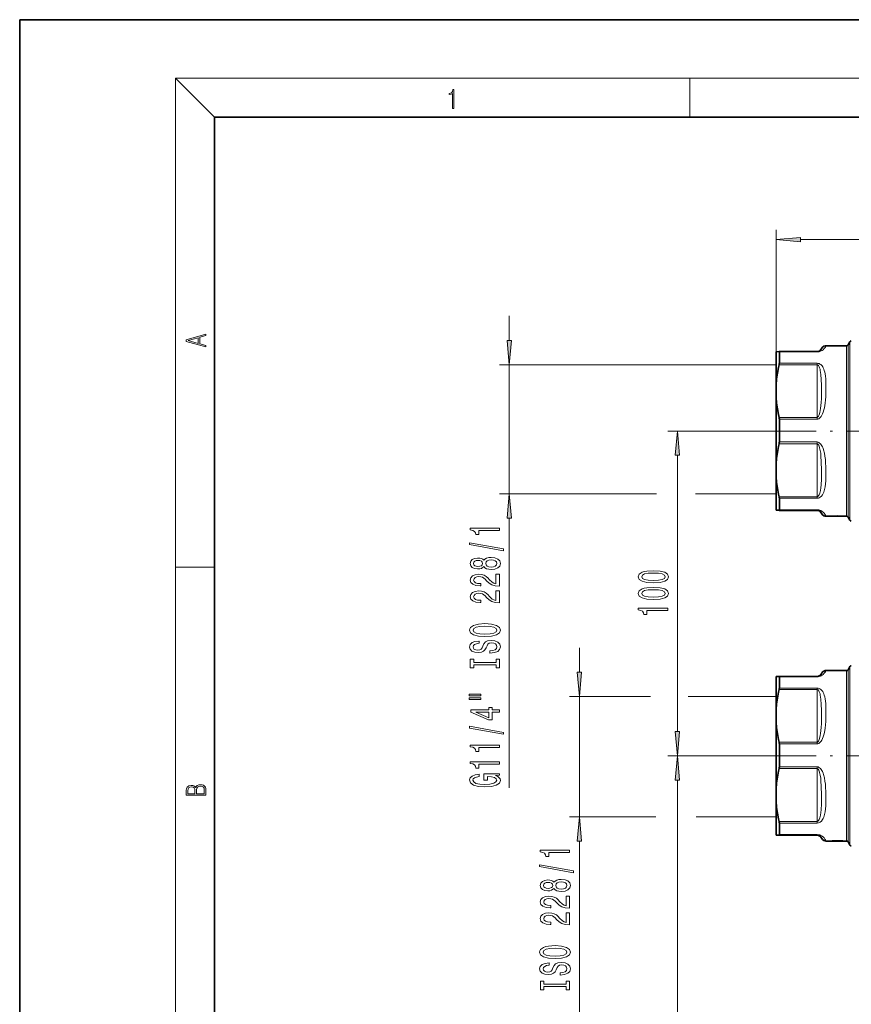
# Model space of a CAD drawing. Extents: x 0 to 420, y 0 to 297.
# Drawn here: x 0 to 85, y 196 to 297 of the extents above; entities that cross this region are included whole.
import ezdxf

# ---------------------------------------------------------------- set-up
doc = ezdxf.new("R2010")
doc.units = 0
doc.linetypes.add('DASHDOT', pattern=[18.5, 12, -3, 0.5, -3])

msp = doc.modelspace()

# ---------------------------------------------------------------- linework, layer by layer
at = {"color": 7, "lineweight": 35}
for p, q in [((210, 297), (0, 297)), ((0, 297), (0, 0)), ((410, 287), (20, 287)), ((20, 287), (20, 10)), ((84.973984, 263.623627), (85.166428, 263.95697)), ((77.592529, 262.927429), (77.908936, 262.940216)), ((77.592529, 262.927429), (77.592529, 259.530884)), ((81.792542, 262.940247), (77.909485, 262.940247)), ((77.929321, 262.90387), (77.929321, 261.741364)), ((82.716095, 263.540283), (84.829651, 263.540283)), ((77.592529, 261.596008), (77.592529, 248.33815)), ((77.592529, 258.258118), (77.592529, 259.530884)), ((77.592529, 258.258118), (77.592529, 251.401611)), ((77.929321, 253.663254), (77.929321, 256.009949)), ((77.592529, 251.401611), (77.592529, 250.120972)), ((77.592529, 250.120972), (77.592529, 246.661011)), ((77.929321, 247.896362), (77.929321, 246.712173)), ((77.592529, 246.661011), (77.908936, 246.673782)), ((77.592529, 246.653137), (77.592529, 246.661011)), ((77.592529, 246.653137), (77.908936, 246.64035)), ((81.792542, 246.64035), (77.909485, 246.64035)), ((82.716095, 246.040283), (83.217331, 246.040283)), ((84.527649, 246.040283), (84.829651, 246.040283)), ((84.973984, 245.956955), (85.166428, 245.623627)), ((84.973984, 230.290283), (85.166428, 230.623627)), ((77.592529, 229.594116), (77.908936, 229.606888)), ((77.592529, 229.594116), (77.592529, 226.197556)), ((81.792542, 229.606888), (77.909485, 229.606888)), ((77.929321, 229.570526), (77.929321, 228.408035)), ((82.716095, 230.206955), (84.829651, 230.206955)), ((77.592529, 227.546371), (77.592529, 215.181641)), ((77.592529, 224.924805), (77.592529, 226.197556)), ((77.592529, 224.924805), (77.592529, 218.068268)), ((77.929321, 220.329926), (77.929321, 222.676605)), ((77.592529, 218.068268), (77.592529, 216.787643)), ((77.592529, 216.787643), (77.592529, 213.327667)), ((77.929321, 214.563034), (77.929321, 213.378845)), ((77.592529, 213.327667), (77.908936, 213.340454)), ((77.592529, 213.319794), (77.592529, 213.327667)), ((77.592529, 213.319794), (77.908936, 213.307022)), ((81.792542, 213.307007), (77.909485, 213.307007)), ((82.716095, 212.706955), (83.217331, 212.706955)), ((84.527649, 212.706955), (84.829651, 212.706955)), ((84.973984, 212.623627), (85.166428, 212.290283))]:
    msp.add_line(p, q, dxfattribs=at)
at = {"color": 7, "lineweight": 13}
for p, q in [((20, 287), (16, 291)), ((16, 291), (414, 291)), ((16, 291), (16, 6)), ((68.75, 287), (68.75, 291)), ((77.592529, 258.258118), (77.592529, 275.425964)), ((80.083023, 274.425964), (349.77002, 274.425964)), ((50.227478, 266.596008), (50.227478, 264.086487)), ((85.166428, 263.95697), (85.166428, 250.438583)), ((81.792542, 262.90387), (77.929321, 262.90387)), ((81.792542, 262.90387), (81.792542, 262.940247)), ((84.829651, 263.540283), (84.829651, 250.636383)), ((84.973984, 263.623627), (84.973984, 250.596832)), ((77.929321, 261.741364), (81.792542, 261.741364)), ((81.792542, 261.741364), (81.792542, 261.596497)), ((77.592529, 261.596008), (49.227478, 261.596008)), ((50.227478, 261.596008), (50.227478, 248.33815)), ((77.908936, 261.596497), (81.792542, 261.596497)), ((81.792542, 256.192566), (81.792542, 261.596497)), ((81.792542, 256.192566), (77.908936, 256.192566)), ((81.792542, 256.009949), (77.929321, 256.009949)), ((81.792542, 256.009949), (81.792542, 256.192566)), ((76.006592, 254.790283), (66.476089, 254.790283)), ((77.929321, 253.663254), (81.792542, 253.663254)), ((81.792542, 253.663254), (81.792542, 253.47998)), ((77.908936, 253.47998), (81.792542, 253.47998)), ((81.792542, 248.042618), (81.792542, 253.47998)), ((67.476089, 252.299805), (67.476089, 223.947449)), ((84.829651, 246.040283), (84.829651, 250.636383)), ((84.973984, 245.956955), (84.973984, 250.596832)), ((85.166428, 245.623627), (85.166428, 250.438583)), ((65.319458, 248.33815), (49.227478, 248.33815)), ((77.592529, 248.33815), (69.322128, 248.33815)), ((81.792542, 248.042618), (77.908936, 248.042618)), ((81.792542, 247.896362), (77.929321, 247.896362)), ((81.792542, 247.896362), (81.792542, 248.042618)), ((77.908936, 246.673782), (81.792542, 246.673782)), ((81.792542, 246.64035), (77.908936, 246.64035)), ((77.929321, 246.712173), (81.792542, 246.712173)), ((81.792542, 246.712173), (81.792542, 246.673782)), ((81.792542, 246.64035), (81.792542, 246.673782)), ((50.227478, 245.847656), (50.227478, 218.169693)), ((16, 240.833328), (20, 240.833328)), ((57.417938, 232.546371), (57.417938, 230.036865)), ((85.166428, 230.623627), (85.166428, 217.10524)), ((81.792542, 229.570526), (77.929321, 229.570526)), ((81.792542, 229.570526), (81.792542, 229.606888)), ((84.829651, 230.206955), (84.829651, 217.30304)), ((84.973984, 230.290283), (84.973984, 217.263489)), ((77.929321, 228.408035), (81.792542, 228.408035)), ((81.792542, 228.408035), (81.792542, 228.263138)), ((64.726456, 227.546371), (56.417938, 227.546371)), ((57.417938, 227.546371), (57.417938, 215.181641)), ((77.592529, 227.546371), (68.580902, 227.546371)), ((77.908936, 228.263138), (81.792542, 228.263138)), ((81.792542, 222.859222), (81.792542, 228.263138)), ((81.792542, 222.859222), (77.908936, 222.859222)), ((81.792542, 222.676605), (77.929321, 222.676605)), ((81.792542, 222.676605), (81.792542, 222.859222)), ((76.006592, 221.456955), (66.476089, 221.456955)), ((76.006592, 221.456955), (66.476089, 221.456955)), ((77.929321, 220.329926), (81.792542, 220.329926)), ((81.792542, 220.329926), (81.792542, 220.146637)), ((77.908936, 220.146637), (81.792542, 220.146637)), ((81.792542, 214.70929), (81.792542, 220.146637)), ((67.476089, 218.966461), (67.476089, 65.614105)), ((84.829651, 212.706955), (84.829651, 217.30304)), ((84.973984, 212.623627), (84.973984, 217.263489)), ((85.166428, 212.290283), (85.166428, 217.10524)), ((65.245331, 215.181641), (56.417938, 215.181641)), ((77.592529, 215.181641), (69.39624, 215.181641)), ((81.792542, 214.70929), (77.908936, 214.70929)), ((81.792542, 214.563034), (77.929321, 214.563034)), ((81.792542, 214.563034), (81.792542, 214.70929)), ((77.908936, 213.340454), (81.792542, 213.340454)), ((81.792542, 213.307022), (77.908936, 213.307022)), ((77.929321, 213.378845), (81.792542, 213.378845)), ((81.792542, 213.378845), (81.792542, 213.340454)), ((81.792542, 213.307022), (81.792542, 213.340454)), ((57.417938, 212.691147), (57.417938, 185.129944))]:
    msp.add_line(p, q, dxfattribs=at)
at = {"color": 7, "linetype": 'DASHDOT', "lineweight": 13, "ltscale": 0.475783}
for p, q in [((76.006592, 254.790283), (95.037918, 254.790283)), ((76.006592, 221.456955), (95.037918, 221.456955))]:
    msp.add_line(p, q, dxfattribs=at)
at = {"color": 7, "lineweight": 13}
for points in [[(44.407661, 287.874939), (44.545349, 287.874939), (44.545349, 289.819305), (44.424351, 289.819305), (44.393055, 289.644073), (44.324211, 289.524445), (44.209469, 289.454926), (44.055088, 289.435425), (44.046741, 289.435425), (44.046741, 289.315826), (44.067604, 289.315826), (44.272053, 289.340851), (44.407661, 289.424316)], [(80.083023, 274.64386), (77.592529, 274.425964), (80.083023, 274.208069)], [(19.092789, 263.42276), (19.092789, 263.566711), (18.480827, 263.737793), (18.480827, 264.413727), (19.092789, 264.582703), (19.092789, 264.726654), (17.092789, 264.157104), (17.092789, 263.99231)], [(18.316711, 263.783691), (17.287504, 264.073669), (18.316711, 264.365753)], [(50.009613, 264.086487), (50.227478, 261.596008), (50.445374, 264.086487)], [(67.69397, 252.299805), (67.476089, 254.790283), (67.258209, 252.299805)], [(50.445374, 245.847656), (50.227478, 248.33815), (50.009613, 245.847656)], [(49.227478, 244.574478), (49.227478, 244.810501), (46.205872, 244.810501), (46.205872, 244.634125), (46.469543, 244.587448), (46.64679, 244.49408), (46.750534, 244.351425), (46.785126, 244.154297), (47.092041, 244.154297), (47.092041, 244.574478)], [(49.629501, 242.505157), (49.629501, 242.684128), (46.145355, 243.311798), (46.145355, 243.130234)], [(47.610764, 240.87677), (47.731796, 240.744507), (47.900391, 240.653717), (48.112213, 240.596664), (48.367249, 240.578506), (48.751984, 240.619995), (49.050262, 240.739319), (49.240448, 240.933838), (49.313934, 241.198395), (49.240448, 241.460358), (49.050262, 241.654877), (48.751984, 241.774185), (48.367249, 241.818268), (48.112213, 241.797531), (47.900391, 241.743057), (47.731796, 241.649689), (47.610764, 241.520004), (47.507019, 241.623749), (47.364365, 241.696381), (47.191452, 241.740463), (46.979645, 241.756027), (46.672729, 241.714539), (46.426331, 241.605591), (46.266388, 241.42923), (46.205872, 241.198395), (46.266388, 240.964966), (46.426331, 240.788589), (46.672729, 240.677063), (46.979645, 240.638153), (47.191452, 240.651123), (47.364365, 240.695221)], [(47.014221, 240.884552), (46.82402, 240.905304), (46.677048, 240.96756), (46.586273, 241.066116), (46.551682, 241.198395), (46.586273, 241.328064), (46.677048, 241.426636), (46.82402, 241.488876), (47.014221, 241.512222), (47.20874, 241.488876), (47.360046, 241.426636), (47.459473, 241.328064), (47.489731, 241.198395), (47.455139, 241.066116), (47.360046, 240.96756), (47.20874, 240.905304)], [(48.358612, 240.827499), (48.129501, 240.850845), (47.956589, 240.926056), (47.844208, 241.04277), (47.805298, 241.198395), (47.844208, 241.35141), (47.956589, 241.46814), (48.129501, 241.54335), (48.358612, 241.569275), (48.605011, 241.54335), (48.790878, 241.46814), (48.911911, 241.35141), (48.950836, 241.198395), (48.911911, 241.04277), (48.790878, 240.926056), (48.605011, 240.850845)], [(49.227478, 238.854156), (49.227478, 240.091324), (48.855713, 240.091324), (48.855713, 239.113525), (48.652557, 239.167984), (48.483978, 239.261353), (48.177048, 239.549255), (48.047363, 239.702271), (47.861496, 239.873459), (47.645355, 239.995361), (47.390305, 240.065399), (47.100677, 240.091324), (46.737579, 240.047241), (46.452271, 239.925339), (46.270721, 239.738586), (46.205872, 239.497375), (46.279358, 239.248383), (46.482529, 239.059052), (46.806732, 238.937149), (47.23468, 238.89566), (47.295212, 238.89566), (47.295212, 239.131683), (47.26062, 239.131683), (46.966675, 239.155014), (46.750534, 239.225037), (46.612213, 239.336578), (46.564667, 239.484406), (46.607895, 239.634842), (46.715942, 239.746368), (46.884552, 239.819), (47.096359, 239.84494), (47.295212, 239.826782), (47.463791, 239.777496), (47.610764, 239.694489), (47.740448, 239.580383), (47.878784, 239.427353), (48.14679, 239.173172), (48.432098, 238.994202), (48.777924, 238.887878), (49.214523, 238.854156)], [(65.010681, 239.20993), (65.689346, 239.24884), (66.173492, 239.370743), (66.467438, 239.565277), (66.562546, 239.835007), (66.467438, 240.102158), (66.173492, 240.296677), (65.689346, 240.415985), (65.010681, 240.457489), (64.336319, 240.415985), (64.068298, 240.366699), (63.847839, 240.296677), (63.553894, 240.102158), (63.454468, 239.835007), (63.553894, 239.565277), (63.852173, 239.370743), (64.336319, 239.24884)], [(65.010681, 239.458923), (64.48761, 239.479675), (64.111542, 239.544525), (63.891083, 239.661224), (63.813263, 239.835007), (63.891083, 240.006195), (64.111542, 240.122894), (64.48761, 240.187744), (65.010681, 240.208496), (65.538055, 240.187744), (65.914124, 240.122894), (66.134583, 240.006195), (66.208069, 239.835007), (66.134583, 239.661224), (65.914124, 239.544525), (65.538055, 239.479675)], [(65.010681, 237.49855), (65.689346, 237.53746), (66.173492, 237.659363), (66.467438, 237.853882), (66.562546, 238.123627), (66.467438, 238.390778), (66.173492, 238.585297), (65.689346, 238.704605), (65.010681, 238.746094), (64.336319, 238.704605), (64.068298, 238.655319), (63.847839, 238.585297), (63.553894, 238.390778), (63.454468, 238.123627), (63.553894, 237.853882), (63.852173, 237.659363), (64.336319, 237.53746)], [(65.010681, 237.747543), (64.48761, 237.768295), (64.111542, 237.83313), (63.891083, 237.949844), (63.813263, 238.123627), (63.891083, 238.2948), (64.111542, 238.411514), (64.48761, 238.476364), (65.010681, 238.497101), (65.538055, 238.476364), (65.914124, 238.411514), (66.134583, 238.2948), (66.208069, 238.123627), (66.134583, 237.949844), (65.914124, 237.83313), (65.538055, 237.768295)], [(49.227478, 237.142761), (49.227478, 238.379944), (48.855713, 238.379944), (48.855713, 237.40213), (48.652557, 237.456604), (48.483978, 237.549973), (48.177048, 237.83786), (48.047363, 237.990891), (47.861496, 238.162079), (47.645355, 238.283981), (47.390305, 238.354004), (47.100677, 238.379944), (46.737579, 238.335846), (46.452271, 238.213959), (46.270721, 238.027206), (46.205872, 237.785995), (46.279358, 237.537003), (46.482529, 237.347672), (46.806732, 237.225769), (47.23468, 237.184265), (47.295212, 237.184265), (47.295212, 237.420288), (47.26062, 237.420288), (46.966675, 237.443634), (46.750534, 237.513657), (46.612213, 237.625183), (46.564667, 237.773026), (46.607895, 237.923462), (46.715942, 238.034988), (46.884552, 238.107605), (47.096359, 238.133545), (47.295212, 238.115387), (47.463791, 238.066101), (47.610764, 237.983109), (47.740448, 237.868988), (47.878784, 237.715973), (48.14679, 237.461792), (48.432098, 237.282822), (48.777924, 237.176483), (49.214523, 237.142761)], [(66.476089, 236.365555), (66.476089, 236.601578), (63.454468, 236.601578), (63.454468, 236.425201), (63.71817, 236.378525), (63.895401, 236.285156), (63.999146, 236.142502), (64.033722, 235.945374), (64.340637, 235.945374), (64.340637, 236.365555)], [(47.727478, 233.686279), (48.40184, 233.732971), (48.898956, 233.867828), (49.205872, 234.077911), (49.309616, 234.352844), (49.205872, 234.625183), (48.898956, 234.83786), (48.40184, 234.970139), (47.727478, 235.019424), (47.057465, 234.970139), (46.785126, 234.913086), (46.560333, 234.83786), (46.253418, 234.625183), (46.175598, 234.495499), (46.145355, 234.352844), (46.253418, 234.075317), (46.556015, 233.865234), (47.053131, 233.732971)], [(47.727478, 233.935272), (47.204437, 233.963806), (46.819702, 234.049393), (46.586273, 234.181671), (46.504135, 234.352844), (46.586273, 234.521439), (46.82402, 234.653717), (47.20874, 234.739304), (47.727478, 234.770432), (48.250534, 234.739304), (48.635254, 234.653717), (48.868698, 234.521439), (48.946503, 234.352844), (48.868698, 234.181671), (48.635254, 234.049393), (48.254868, 233.963806)], [(48.237579, 232.231659), (48.237579, 231.995636), (48.695786, 232.047516), (49.032959, 232.1772), (49.23613, 232.376907), (49.309616, 232.646652), (49.240448, 232.913788), (49.050262, 233.11351), (48.751984, 233.240601), (48.358612, 233.287292), (48.004135, 233.248383), (47.775024, 233.13945), (47.623749, 232.963074), (47.511337, 232.727051), (47.429199, 232.52475), (47.334106, 232.392471), (47.195786, 232.317261), (46.979645, 232.293915), (46.785126, 232.317261), (46.638153, 232.384689), (46.538727, 232.488434), (46.504135, 232.631088), (46.547363, 232.776337), (46.664093, 232.890457), (46.858612, 232.965668), (47.122299, 233.001984), (47.122299, 233.238007), (47.113647, 233.238007), (46.707306, 233.196503), (46.404709, 233.0746), (46.214523, 232.882675), (46.149658, 232.623306), (46.214523, 232.389877), (46.396057, 232.208313), (46.677048, 232.091614), (47.040161, 232.05011), (47.364365, 232.083832), (47.584824, 232.182388), (47.731796, 232.338013), (47.844208, 232.55069), (47.943634, 232.760773), (48.038727, 232.918976), (48.177048, 233.014954), (48.40184, 233.048676), (48.630951, 233.017548), (48.803864, 232.937134), (48.911911, 232.815247), (48.946503, 232.657028), (48.898956, 232.480652), (48.76062, 232.345795), (48.535828, 232.260193)], [(48.864365, 230.81076), (48.864365, 230.47879), (49.227478, 230.47879), (49.227478, 231.381378), (48.864365, 231.381378), (48.864365, 231.049377), (46.590607, 231.049377), (46.590607, 231.381378), (46.227478, 231.381378), (46.227478, 230.47879), (46.590607, 230.47879), (46.590607, 230.81076)], [(57.200043, 230.036865), (57.417938, 227.546371), (57.635834, 230.036865)], [(46.119415, 227.608459), (47.295212, 227.608459), (47.295212, 227.782227), (46.119415, 227.782227)], [(46.119415, 227.232376), (47.295212, 227.232376), (47.295212, 227.408752), (46.119415, 227.408752)], [(49.227478, 225.938568), (49.227478, 226.171997), (48.483978, 226.171997), (48.483978, 226.428772), (48.138153, 226.428772), (48.138153, 226.171997), (46.292328, 226.171997), (46.292328, 225.935974), (48.103561, 225.147507), (48.483978, 225.147507), (48.483978, 225.938568)], [(48.138153, 225.365372), (46.793762, 225.938568), (48.138153, 225.938568)], [(49.629501, 223.679932), (49.629501, 223.858887), (46.145355, 224.486557), (46.145355, 224.304993)], [(67.258209, 223.947449), (67.476089, 221.456955), (67.69397, 223.947449)], [(49.227478, 222.326462), (49.227478, 222.562485), (46.205872, 222.562485), (46.205872, 222.386124), (46.469543, 222.339432), (46.64679, 222.246063), (46.750534, 222.103409), (46.785126, 221.906296), (47.092041, 221.906296), (47.092041, 222.326462)], [(67.69397, 218.966461), (67.476089, 221.456955), (67.258209, 218.966461)], [(49.227478, 220.615082), (49.227478, 220.851105), (46.205872, 220.851105), (46.205872, 220.674744), (46.469543, 220.628052), (46.64679, 220.534668), (46.750534, 220.392029), (46.785126, 220.194916), (47.092041, 220.194916), (47.092041, 220.615082)], [(48.82547, 219.425018), (49.227478, 219.469116), (49.227478, 219.598801), (47.606445, 219.598801), (47.606445, 218.942596), (47.973877, 218.942596), (47.973877, 219.347214), (47.999817, 219.347214), (48.397507, 219.316086), (48.691452, 219.233093), (48.87735, 219.106003), (48.937851, 218.947784), (48.860046, 218.771423), (48.626617, 218.633957), (48.241882, 218.545776), (47.714523, 218.514648), (47.191452, 218.543182), (46.806732, 218.631363), (46.573303, 218.771423), (46.49118, 218.960754), (46.534409, 219.090439), (46.655441, 219.196777), (46.858612, 219.274597), (47.130951, 219.31868), (47.130951, 219.575455), (46.715942, 219.508026), (46.404709, 219.38092), (46.214523, 219.201965), (46.145355, 218.976318), (46.253418, 218.680634), (46.56897, 218.457581), (47.066101, 218.314941), (47.727478, 218.265656), (48.393188, 218.314941), (48.890305, 218.457581), (49.205872, 218.667664), (49.309616, 218.93222), (49.275024, 219.080063), (49.188583, 219.212341), (49.037277, 219.326462)], [(19.092787, 217.408386), (19.092787, 217.823547), (19.087223, 218.092667), (19.048281, 218.255386), (18.973177, 218.353439), (18.859129, 218.428558), (18.720047, 218.474442), (18.553148, 218.491135), (18.366779, 218.470276), (18.213789, 218.411865), (18.102522, 218.320068), (18.035763, 218.199066), (17.966223, 218.292953), (17.866083, 218.363876), (17.746473, 218.405609), (17.604609, 218.422287), (17.351479, 218.374313), (17.173454, 218.240784), (17.109476, 218.094757), (17.092787, 217.904907), (17.092787, 217.408386)], [(17.256905, 217.879868), (17.273594, 218.055115), (17.329226, 218.180283), (17.440493, 218.255386), (17.615736, 218.280426), (17.796541, 218.253311), (17.905025, 218.178207), (17.960659, 218.048859), (17.974567, 217.867355), (17.974567, 217.546082), (17.256905, 217.546082)], [(18.928671, 217.546082), (18.138683, 217.546082), (18.138683, 217.961243), (18.1665, 218.128128), (18.241604, 218.251221), (18.36956, 218.324234), (18.544804, 218.349274), (18.733955, 218.324234), (18.850784, 218.251221), (18.91198, 218.128128), (18.928669, 217.950806)], [(57.635834, 212.691147), (57.417938, 215.181641), (57.200043, 212.691147)], [(56.417938, 211.534714), (56.417938, 211.770737), (53.396332, 211.770737), (53.396332, 211.594376), (53.660004, 211.547684), (53.83725, 211.454315), (53.940979, 211.311661), (53.975571, 211.114548), (54.282501, 211.114548), (54.282501, 211.534714)], [(56.819946, 209.465408), (56.819946, 209.644379), (53.3358, 210.272034), (53.3358, 210.090485)], [(54.801208, 207.837021), (54.922241, 207.704742), (55.090851, 207.613968), (55.302658, 207.5569), (55.557709, 207.538757), (55.942429, 207.580246), (56.240707, 207.699554), (56.430893, 207.894073), (56.504379, 208.15863), (56.430893, 208.420593), (56.240707, 208.615112), (55.942429, 208.734436), (55.557709, 208.778519), (55.302658, 208.757767), (55.090851, 208.703308), (54.922241, 208.609924), (54.801208, 208.480255), (54.697479, 208.583984), (54.55481, 208.656616), (54.381897, 208.700714), (54.17009, 208.716278), (53.86319, 208.674774), (53.616791, 208.565842), (53.456833, 208.389465), (53.396332, 208.15863), (53.456833, 207.925201), (53.616791, 207.74884), (53.86319, 207.637299), (54.17009, 207.598404), (54.381897, 207.611374), (54.55481, 207.655457)], [(54.204681, 207.844803), (54.014465, 207.865555), (53.867493, 207.927795), (53.776718, 208.026367), (53.742126, 208.15863), (53.776718, 208.288315), (53.867493, 208.386871), (54.014465, 208.449127), (54.204681, 208.472473), (54.3992, 208.449127), (54.550507, 208.386871), (54.649933, 208.288315), (54.680176, 208.15863), (54.645599, 208.026367), (54.550507, 207.927795), (54.3992, 207.865555)], [(55.549057, 207.78775), (55.319946, 207.811081), (55.147034, 207.886292), (55.034653, 208.003021), (54.995758, 208.15863), (55.034653, 208.311661), (55.147034, 208.428375), (55.319946, 208.503601), (55.549057, 208.529526), (55.795456, 208.503601), (55.981323, 208.428375), (56.102356, 208.311661), (56.141281, 208.15863), (56.102356, 208.003021), (55.981323, 207.886292), (55.795456, 207.811081)], [(56.417938, 205.814392), (56.417938, 207.051575), (56.046173, 207.051575), (56.046173, 206.073761), (55.843002, 206.128235), (55.674423, 206.221603), (55.367493, 206.509491), (55.237823, 206.662521), (55.051941, 206.83371), (54.8358, 206.955597), (54.58075, 207.025635), (54.291122, 207.051575), (53.928024, 207.007477), (53.642731, 206.885574), (53.461166, 206.698837), (53.396332, 206.457626), (53.469818, 206.208633), (53.672974, 206.019287), (53.997177, 205.8974), (54.42514, 205.855896), (54.485657, 205.855896), (54.485657, 206.091919), (54.45108, 206.091919), (54.157135, 206.115265), (53.940979, 206.185287), (53.802658, 206.296814), (53.755112, 206.444656), (53.79834, 206.595093), (53.906403, 206.706619), (54.074997, 206.779236), (54.286804, 206.805176), (54.485657, 206.787018), (54.654236, 206.737732), (54.801208, 206.654739), (54.930893, 206.540619), (55.069244, 206.387604), (55.33725, 206.133423), (55.622543, 205.954453), (55.968369, 205.848114), (56.404968, 205.814392)], [(56.417938, 204.103012), (56.417938, 205.340179), (56.046173, 205.340179), (56.046173, 204.362381), (55.843002, 204.41684), (55.674423, 204.510223), (55.367493, 204.798111), (55.237823, 204.951141), (55.051941, 205.122314), (54.8358, 205.244217), (54.58075, 205.314255), (54.291122, 205.340179), (53.928024, 205.296097), (53.642731, 205.174194), (53.461166, 204.987457), (53.396332, 204.746246), (53.469818, 204.497253), (53.672974, 204.307907), (53.997177, 204.186005), (54.42514, 204.144501), (54.485657, 204.144501), (54.485657, 204.380524), (54.45108, 204.380524), (54.157135, 204.40387), (53.940979, 204.473907), (53.802658, 204.585434), (53.755112, 204.733276), (53.79834, 204.883698), (53.906403, 204.995239), (54.074997, 205.067856), (54.286804, 205.093781), (54.485657, 205.075638), (54.654236, 205.026352), (54.801208, 204.943359), (54.930893, 204.829239), (55.069244, 204.676208), (55.33725, 204.422028), (55.622543, 204.243073), (55.968369, 204.136719), (56.404968, 204.103012)], [(54.917938, 200.646515), (55.592285, 200.693207), (56.089401, 200.828079), (56.396332, 201.038162), (56.500061, 201.313095), (56.396332, 201.585419), (56.089401, 201.798111), (55.592285, 201.930389), (54.917938, 201.97966), (54.24791, 201.930389), (53.975571, 201.873322), (53.750778, 201.798111), (53.443878, 201.585419), (53.366058, 201.45575), (53.3358, 201.313095), (53.443878, 201.035568), (53.74646, 200.825485), (54.243576, 200.693207)], [(54.917938, 200.895508), (54.394882, 200.924042), (54.010162, 201.009644), (53.776718, 201.141907), (53.69458, 201.313095), (53.776718, 201.481689), (54.014465, 201.613953), (54.3992, 201.699554), (54.917938, 201.730682), (55.440979, 201.699554), (55.825714, 201.613953), (56.059143, 201.481689), (56.136948, 201.313095), (56.059143, 201.141907), (55.825714, 201.009644), (55.445312, 200.924042)], [(55.428024, 199.19191), (55.428024, 198.955887), (55.88623, 199.007751), (56.223419, 199.137451), (56.426575, 199.337158), (56.500061, 199.606903), (56.430893, 199.874039), (56.240707, 200.073761), (55.942429, 200.200836), (55.549057, 200.247528), (55.19458, 200.208618), (54.965485, 200.099701), (54.814194, 199.923325), (54.701782, 199.687302), (54.619659, 199.484985), (54.524567, 199.352722), (54.38623, 199.277496), (54.17009, 199.25415), (53.975571, 199.277496), (53.828598, 199.34494), (53.729172, 199.448685), (53.69458, 199.591339), (53.737823, 199.736572), (53.854538, 199.850708), (54.049057, 199.925919), (54.312744, 199.962219), (54.312744, 200.198242), (54.304108, 200.198242), (53.897751, 200.156754), (53.595154, 200.034851), (53.404968, 199.842926), (53.340118, 199.583557), (53.404968, 199.350128), (53.586517, 199.168564), (53.867493, 199.051849), (54.230621, 199.010345), (54.55481, 199.044067), (54.775269, 199.142639), (54.922241, 199.298248), (55.034653, 199.510925), (55.134079, 199.721008), (55.229172, 199.879227), (55.367493, 199.975189), (55.592285, 200.008911), (55.821396, 199.977783), (55.994308, 199.897385), (56.102356, 199.775482), (56.136948, 199.617279), (56.089401, 199.440903), (55.95108, 199.30603), (55.726288, 199.220444)], [(56.05481, 197.771011), (56.05481, 197.439026), (56.417938, 197.439026), (56.417938, 198.341614), (56.05481, 198.341614), (56.05481, 198.009628), (53.781052, 198.009628), (53.781052, 198.341614), (53.417938, 198.341614), (53.417938, 197.439026), (53.781052, 197.439026), (53.781052, 197.771011)]]:
    msp.add_lwpolyline(points, close=True, dxfattribs=at)
for points in [[(82.716095, 263.540283), (82.715088, 263.538635), (82.709106, 263.525574), (82.649704, 263.408813), (82.542725, 263.257446), (82.409882, 263.126831), (82.313278, 263.056824), (82.232361, 263.010468), (82.134247, 262.966858), (82.015732, 262.930267), (81.908585, 262.91095), (81.792542, 262.90387)], [(81.792542, 261.741364), (81.900986, 261.731323), (82.001266, 261.703461), (82.092468, 261.66095), (82.171051, 261.609039), (82.246246, 261.543335), (82.310165, 261.472168), (82.377716, 261.377258), (82.43396, 261.27771), (82.492767, 261.145782), (82.540207, 261.009338), (82.587952, 260.829987), (82.624573, 260.645813), (82.659164, 260.404083), (82.68338, 260.156342), (82.712097, 259.566315), (82.714249, 258.952911), (82.691422, 258.306793), (82.667389, 257.972961), (82.631561, 257.635681), (82.556473, 257.177002), (82.504028, 256.953247), (82.436859, 256.73114), (82.371796, 256.562683), (82.291168, 256.398865), (82.21846, 256.283569), (82.130615, 256.176666), (82.05542, 256.108612), (81.968079, 256.053162), (81.883347, 256.021393), (81.792542, 256.009949)], [(81.792542, 261.596497), (81.838409, 261.588623), (81.896042, 261.555878), (81.929276, 261.524384), (81.983704, 261.449768), (82.026108, 261.367615), (82.06073, 261.280579), (82.101379, 261.147522), (82.133347, 261.010132), (82.168121, 260.80957), (82.193878, 260.604614), (82.233795, 260.059509), (82.250946, 259.491089), (82.254013, 258.910217), (82.238358, 258.110718), (82.218475, 257.70636), (82.195007, 257.400208), (82.160797, 257.094482), (82.129395, 256.891663), (82.088165, 256.691528), (82.016373, 256.453766), (81.943939, 256.30542), (81.878204, 256.227631), (81.838318, 256.202454), (81.792542, 256.192566)], [(82.715179, 250.636383), (82.704086, 251.09433), (82.678177, 251.561172), (82.649231, 251.882172), (82.607635, 252.205704), (82.548721, 252.530472), (82.463989, 252.857681), (82.407852, 253.020691), (82.339462, 253.180573), (82.220444, 253.386353), (82.149078, 253.476379), (82.064606, 253.557159), (81.990936, 253.607712), (81.907837, 253.644714), (81.792542, 253.663254)], [(82.25386, 250.778229), (82.235291, 251.632202), (82.199966, 252.211243), (82.170212, 252.500931), (82.127502, 252.788864), (82.064453, 253.07077), (82.003769, 253.249298), (81.964203, 253.332397), (81.911743, 253.410904), (81.879959, 253.443283), (81.825668, 253.474762), (81.792542, 253.47998)], [(82.25386, 250.778229), (82.243652, 249.849396), (82.213165, 249.254822), (82.185379, 248.967453), (82.14386, 248.688492), (82.080475, 248.421738), (82.017975, 248.255798), (81.961075, 248.155579), (81.925705, 248.111496), (81.875443, 248.06871), (81.816071, 248.044693), (81.792542, 248.042618)], [(82.715179, 250.636383), (82.71312, 250.141663), (82.694672, 249.661423), (82.670761, 249.355972), (82.633392, 249.058701), (82.577545, 248.774261), (82.494171, 248.503021), (82.437683, 248.373444), (82.367401, 248.248993), (82.243256, 248.09407), (82.107819, 247.986938), (82.023987, 247.943878), (81.929031, 247.912567), (81.792542, 247.896362)], [(81.792542, 246.712173), (81.96933, 246.695251), (82.08226, 246.666077), (82.17807, 246.629074), (82.327026, 246.545654), (82.455383, 246.441727), (82.521408, 246.372498), (82.612427, 246.251038), (82.665848, 246.157883), (82.712418, 246.051971), (82.715912, 246.041595), (82.716095, 246.040283)], [(81.792542, 246.673782), (81.913727, 246.658478), (82.029373, 246.612488), (82.111084, 246.555817), (82.180328, 246.483429), (82.215668, 246.431763), (82.25351, 246.352051), (82.254303, 246.349091), (82.254318, 246.348663), (82.253525, 246.349304), (82.250336, 246.355103), (82.235199, 246.383392), (82.196701, 246.441666), (82.114273, 246.52655), (82.005829, 246.593872), (81.920593, 246.624115), (81.792542, 246.64035)], [(82.716095, 230.206955), (82.715088, 230.205322), (82.709106, 230.192245), (82.649704, 230.07547), (82.542725, 229.924118), (82.409882, 229.793488), (82.313278, 229.723495), (82.232361, 229.677124), (82.134247, 229.633499), (82.015732, 229.596924), (81.908585, 229.577606), (81.792542, 229.570526)], [(81.792542, 228.408035), (81.900986, 228.39798), (82.001266, 228.370132), (82.092468, 228.327606), (82.171051, 228.275711), (82.246246, 228.209991), (82.310165, 228.138855), (82.377716, 228.043915), (82.43396, 227.944397), (82.492767, 227.812439), (82.540207, 227.676025), (82.587952, 227.496643), (82.624573, 227.312485), (82.659164, 227.070755), (82.68338, 226.823013), (82.712097, 226.232986), (82.714249, 225.619583), (82.691422, 224.97345), (82.667389, 224.639618), (82.631561, 224.302368), (82.556473, 223.843658), (82.504028, 223.619919), (82.436859, 223.397797), (82.371796, 223.22934), (82.291168, 223.065536), (82.21846, 222.950256), (82.130615, 222.843323), (82.05542, 222.775269), (81.968079, 222.719849), (81.883347, 222.688049), (81.792542, 222.676605)], [(81.792542, 228.263138), (81.838409, 228.25531), (81.896042, 228.222534), (81.929276, 228.19104), (81.983704, 228.116425), (82.026108, 228.034286), (82.06073, 227.947235), (82.101379, 227.814178), (82.133347, 227.676819), (82.168121, 227.476257), (82.193878, 227.271271), (82.233795, 226.726166), (82.250946, 226.157745), (82.254013, 225.576874), (82.238358, 224.777374), (82.218475, 224.373047), (82.195007, 224.066895), (82.160797, 223.761169), (82.129395, 223.558319), (82.088165, 223.3582), (82.016373, 223.120422), (81.943939, 222.972107), (81.878204, 222.894302), (81.838318, 222.869141), (81.792542, 222.859222)], [(82.715179, 217.30304), (82.704086, 217.761002), (82.678177, 218.227844), (82.649231, 218.548828), (82.607635, 218.87236), (82.548721, 219.197128), (82.463989, 219.524338), (82.407852, 219.687347), (82.339462, 219.847229), (82.220444, 220.053024), (82.149078, 220.143036), (82.064606, 220.223831), (81.990936, 220.274384), (81.907837, 220.311371), (81.792542, 220.329926)], [(82.25386, 217.444901), (82.235291, 218.298859), (82.199966, 218.877899), (82.170212, 219.167603), (82.127502, 219.455536), (82.064453, 219.737442), (82.003769, 219.915955), (81.964203, 219.999054), (81.911743, 220.077576), (81.879959, 220.10994), (81.825668, 220.141434), (81.792542, 220.146637)], [(82.25386, 217.444901), (82.243652, 216.516068), (82.213165, 215.921478), (82.185379, 215.634125), (82.14386, 215.355164), (82.080475, 215.088409), (82.017975, 214.922455), (81.961075, 214.82225), (81.925705, 214.778168), (81.875443, 214.735382), (81.816071, 214.711365), (81.792542, 214.70929)], [(82.715179, 217.30304), (82.71312, 216.808319), (82.694672, 216.328079), (82.670761, 216.022644), (82.633392, 215.725372), (82.577545, 215.440933), (82.494171, 215.169678), (82.437683, 215.0401), (82.367401, 214.915649), (82.243256, 214.760742), (82.107819, 214.653595), (82.023987, 214.61055), (81.929031, 214.579239), (81.792542, 214.563034)], [(81.792542, 213.378845), (81.96933, 213.361908), (82.08226, 213.332733), (82.17807, 213.295746), (82.327026, 213.212326), (82.455383, 213.108383), (82.521408, 213.039169), (82.612427, 212.917694), (82.665848, 212.824554), (82.712418, 212.718628), (82.715912, 212.708252), (82.716095, 212.706955)], [(81.792542, 213.340454), (81.913727, 213.32515), (82.029373, 213.279144), (82.111084, 213.222473), (82.180328, 213.150085), (82.215668, 213.098419), (82.25351, 213.018707), (82.254303, 213.015762), (82.254318, 213.01532), (82.253525, 213.015976), (82.250336, 213.021759), (82.235199, 213.050049), (82.196701, 213.108337), (82.114273, 213.193207), (82.005829, 213.260544), (81.920593, 213.290787), (81.792542, 213.307022)]]:
    msp.add_lwpolyline(points, dxfattribs=at)
at = {"color": 7, "lineweight": 35}
for points in [[(81.792542, 262.940247), (81.940308, 262.961975), (82.085663, 263.032471), (82.198761, 263.141724), (82.274139, 263.274475), (82.362701, 263.394043), (82.480194, 263.48114), (82.618607, 263.530701), (82.716095, 263.540283)], [(77.592529, 259.530884), (77.644958, 260.126007), (77.729858, 260.72287), (77.845947, 261.321838), (77.908936, 261.596497)], [(77.592529, 258.258118), (77.644958, 257.663025), (77.729858, 257.066162), (77.845947, 256.467194), (77.908936, 256.192566)], [(77.592529, 251.401611), (77.644958, 252.000397), (77.729858, 252.600952), (77.845947, 253.203644), (77.908936, 253.47998)], [(77.592529, 250.120972), (77.644958, 249.522186), (77.729858, 248.921631), (77.845947, 248.318954), (77.908936, 248.042618)], [(81.792542, 246.64035), (81.940338, 246.618591), (82.085678, 246.548096), (82.198715, 246.438904), (82.274109, 246.306183), (82.362701, 246.186539), (82.480194, 246.099426), (82.618607, 246.049881), (82.716095, 246.040283)], [(83.215683, 246.040405), (83.217651, 246.040833), (83.359451, 246.052216), (83.893021, 246.068573), (84.423431, 246.049637), (84.513565, 246.042343), (84.5289, 246.040558), (84.529312, 246.040405)], [(81.792542, 229.606888), (81.940308, 229.628632), (82.085663, 229.699127), (82.198761, 229.808411), (82.274139, 229.941132), (82.362701, 230.060699), (82.480194, 230.147812), (82.618607, 230.197357), (82.716095, 230.206955)], [(77.592529, 226.197556), (77.644958, 226.792664), (77.729858, 227.389526), (77.845947, 227.988495), (77.908936, 228.263138)], [(77.592529, 224.924805), (77.644958, 224.329697), (77.729858, 223.732834), (77.845947, 223.13385), (77.908936, 222.859222)], [(77.592529, 218.068268), (77.644958, 218.667053), (77.729858, 219.267624), (77.845947, 219.8703), (77.908936, 220.146637)], [(77.592529, 216.787643), (77.644958, 216.188858), (77.729858, 215.588303), (77.845947, 214.985626), (77.908936, 214.70929)], [(81.792542, 213.307007), (81.940338, 213.285248), (82.085678, 213.214752), (82.198715, 213.10556), (82.274109, 212.972839), (82.362701, 212.85321), (82.480194, 212.766083), (82.618607, 212.716553), (82.716095, 212.706955)], [(83.215683, 212.707077), (83.217651, 212.707489), (83.359451, 212.718887), (83.893021, 212.735245), (84.423431, 212.716293), (84.513565, 212.709015), (84.5289, 212.70723), (84.529312, 212.707077)]]:
    msp.add_lwpolyline(points, dxfattribs=at)
for centre, radius, start, end in [((85.31076, 263.873627), 0.166667, 90.000009, 149.999997), ((84.829651, 263.70697), 0.166667, 269.999991, 330.000006), ((77.282898, 261.760498), 0.646936, 345.31968, 358.306459), ((77.140564, 256.015106), 0.788685, 359.624093, 13.00339), ((77.133163, 253.658279), 0.796092, 347.055625, 0.357933), ((77.273911, 247.877533), 0.655904, 1.645589, 14.572335), ((84.829651, 245.873627), 0.166667, 29.999994, 90.000009), ((85.31076, 245.706955), 0.166667, 210.000003, 269.999991), ((85.31076, 230.540283), 0.166667, 90.000009, 149.999997), ((84.829651, 230.373627), 0.166667, 269.999991, 330.000006), ((77.282898, 228.427155), 0.646936, 345.31968, 358.306459), ((77.140564, 222.681778), 0.788685, 359.624093, 13.00339), ((77.133163, 220.324951), 0.796092, 347.055625, 0.357933), ((77.273911, 214.544205), 0.655904, 1.645589, 14.572335), ((84.829651, 212.540283), 0.166667, 29.999994, 90.000009), ((85.31076, 212.373627), 0.166667, 210.000003, 269.999991)]:
    msp.add_arc(centre, radius, start, end, dxfattribs=at)
for centre, major_axis, ratio, start_param, end_param in [((77.632935, 262.396637), (-0.284271, -0.541809), 0.154782, 2.854763132, 3.227780784), ((77.634109, 247.215195), (0.28241, -0.539536), 0.159419, 6.2050262892, 6.5787924672), ((83.872498, 246.040405), (-0.656815, 0), 0.005341, 3.1415926536, 6.2831853072), ((83.872498, 246.040405), (-0.656815, 0), 0.005341, 0, 3.1415926536), ((77.632935, 229.063293), (-0.284271, -0.541809), 0.154782, 2.8547631319, 3.2277807841), ((77.634109, 213.881866), (0.28241, -0.539536), 0.159419, 6.2050262892, 6.5787924674), ((83.872498, 212.707077), (-0.656815, 0), 0.005341, 3.1415926536, 6.2831853072), ((83.872498, 212.707077), (-0.656815, 0), 0.005341, 0, 3.1415926536)]:
    msp.add_ellipse(centre, major_axis=major_axis, ratio=ratio, start_param=start_param, end_param=end_param, dxfattribs=at)
at = {"color": 7, "lineweight": 13}
for points in [[(80.083023, 274.64386), (77.592529, 274.425964), (80.083023, 274.64386), (80.083023, 274.208069)], [(50.009613, 264.086487), (50.227478, 261.596008), (50.009613, 264.086487), (50.445374, 264.086487)], [(67.69397, 252.299805), (67.476089, 254.790283), (67.69397, 252.299805), (67.258209, 252.299805)], [(50.445374, 245.847656), (50.227478, 248.33815), (50.445374, 245.847656), (50.009613, 245.847656)], [(57.200043, 230.036865), (57.417938, 227.546371), (57.200043, 230.036865), (57.635834, 230.036865)], [(67.258209, 223.947449), (67.476089, 221.456955), (67.258209, 223.947449), (67.69397, 223.947449)], [(67.69397, 218.966461), (67.476089, 221.456955), (67.69397, 218.966461), (67.258209, 218.966461)], [(57.635834, 212.691147), (57.417938, 215.181641), (57.635834, 212.691147), (57.200043, 212.691147)]]:
    msp.add_solid(points, dxfattribs=at)

doc.saveas('drawing.dxf')
